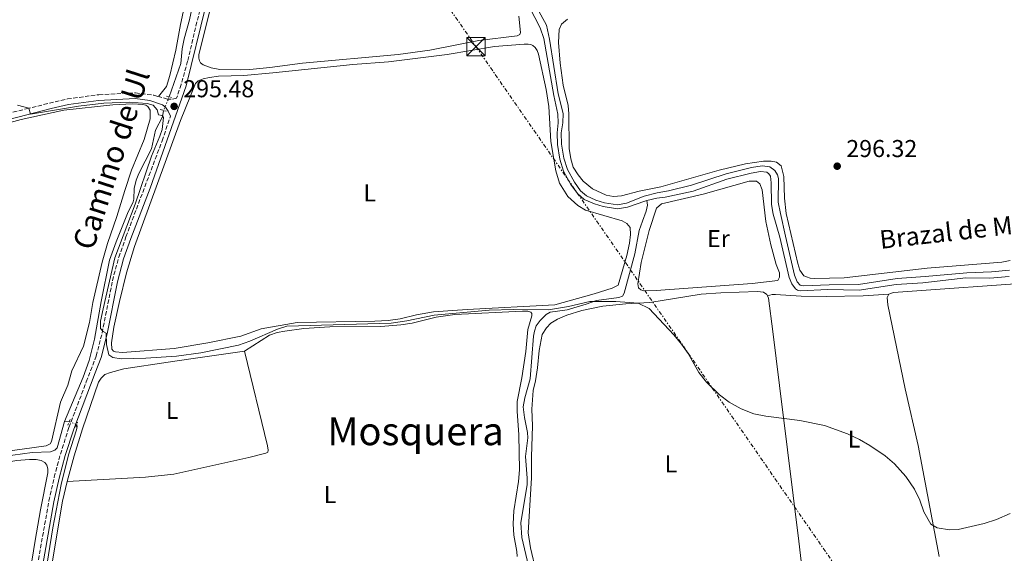
# Model space of a CAD drawing. Units: metres. Extents: x 597702 to 601179, y 4694417 to 4696778.
# Drawn here: x 600157 to 600561, y 4695168 to 4695387 of the extents above; entities that cross this region are included whole.
import ezdxf
from ezdxf.enums import TextEntityAlignment as Align

# ---------------------------------------------------------------- set-up
doc = ezdxf.new("R2010")
doc.units = ezdxf.units.M
doc.header["$MEASUREMENT"] = 0
for name, pattern in [('DGN Style 2', [1.7399219301090239, 1.043953158065414, -0.6959687720436097]), ('DGN Style 3', [2.435890702152634, 1.739921930109024, -0.6959687720436097]), ('DGN Style 5', [1.217945351076317, 0.5219765790327072, -0.6959687720436097]), ('DGN Style 7', [3.4798438602180486, 1.565929737098122, -0.6959687720436097, 0.5219765790327072, -0.6959687720436097])]:
    doc.linetypes.add(name, pattern=pattern)
for name, color, linetype, lineweight in [('acequia lineal', 4, 'Continuous', 0), ('Acequia sin especificar', 4, 'Continuous', 0), ('Acequia sin especificar no vista', 4, 'DGN Style 5', 0), ('Camino', 7, 'DGN Style 3', 0), ('Canal de obra', 4, 'Continuous', 13), ('Charca', 142, 'Continuous', 0), ('Cota de punto acotado terreno', 7, 'Continuous', 0), ('Curva de nivel directora no vista', 30, 'DGN Style 5', 30), ('Curva de nivel intermedia', 30, 'Continuous', 0), ('Etiqueta de uso rústico', 92, 'Continuous', 0), ('Línea de cambio de uso (parcela vista)', 92, 'Continuous', 0), ('Línea eléctrica', 6, 'DGN Style 7', 0), ('Margen derecho', 7, 'Continuous', 0), ('Pontón-alcantarilla (pasos de agua)', 1, 'DGN Style 2', 0), ('Punto acotado terreno (símbolo)', 7, 'Continuous', 0), ('Texto de Área (paraje) menor', 7, 'Continuous', 0), ('Torre eléctrica', 7, 'Continuous', 0)]:
    doc.layers.add(name, color=color, linetype=linetype, lineweight=lineweight)
doc.styles.add('Style-Arial', font='arial.ttf')

# ---------------------------------------------------------------- blocks, each defined once
blk = doc.blocks.new('5PATER')
at = {"layer": 'Charca', "linetype": 'Continuous', "lineweight": 0}
h = blk.add_hatch(color=51, dxfattribs=at)
edge = h.paths.add_edge_path()
edge.add_ellipse((0, 0), major_axis=(-0.1095731443231308, -0.1110710700762829), ratio=0.9994222409660317, start_angle=0, end_angle=360)
blk = doc.blocks.new('5TME')
at = {"layer": 'Curva de nivel directora no vista', "color": 7, "linetype": 'Continuous', "lineweight": 0}
for p, q in [((-0.375, 0.375), (0.375, -0.375)), ((0.3723, 0.3776), (-0.3716, -0.3784))]:
    blk.add_line(p, q, dxfattribs=at)
at = {"layer": 'Curva de nivel directora no vista', "color": 7, "linetype": 'Continuous', "lineweight": 0, "flags": 128}
blk.add_lwpolyline([(-0.375, -0.375), (0.375, -0.375), (0.375, 0.375), (-0.375, 0.375), (-0.3716, -0.3784)], dxfattribs=at)

msp = doc.modelspace()

# ---------------------------------------------------------------- linework, layer by layer
at = {"layer": 'Acequia sin especificar', "color": 4, "linetype": 'Continuous', "lineweight": 0, "flags": 128}
for points, elevation in [([(600240.0700000003, 4695427.359999999), (600238.29, 4695425.980000001), (600235.7199999997, 4695422.869999999), (600234.4199999999, 4695420.220000001), (600232.7100000001, 4695415.76), (600231.6399999997, 4695409.09), (600229.5899999999, 4695402.619999999), (600226.2699999996, 4695386.680000001), (600224.1399999997, 4695378.960000001), (600223.3200000003, 4695374.810000001), (600222.75, 4695368.720000001), (600217.9299999997, 4695355.01)], 295.2100000000064), ([(600174.9000000004, 4695221.689999999), (600176.9199999999, 4695221.59)], 294.7899999999936)]:
    msp.add_lwpolyline(points, dxfattribs=dict(at, elevation=elevation))
at = {"layer": 'Acequia sin especificar', "color": 4, "linetype": 'Continuous', "lineweight": 0}
for points in [[(600215.6200000001, 4695349.449999999, 295.0500000000029), (600215.2300000006, 4695346.869999999, 295.0500000000029), (600212.3600000005, 4695341.359999999, 295.0500000000029), (600210.7199999997, 4695333.680000001, 295.0500000000029), (600205.5199999996, 4695323.59, 295.0500000000029), (600204.3799999999, 4695320.789999999, 295.0500000000029), (600203.5700000003, 4695317.449999999, 295.0500000000029), (600203.4400000004, 4695313.07, 295.0500000000029), (600203.0899999999, 4695311.880000001, 295.0500000000029), (600200.8700000001, 4695307.199999999, 295.0500000000029), (600196.0999999996, 4695295.460000001, 295.0500000000029), (600193.4900000002, 4695288.039999999, 295.0500000000029), (600190, 4695270.970000001, 294.7899999999936), (600187.2000000002, 4695255.480000001, 294.7899999999936), (600185.0099999999, 4695246.720000001, 294.7899999999936), (600182.6600000003, 4695239.939999999, 294.7899999999936), (600174.9000000004, 4695221.689999999, 294.7899999999936)], [(600365.4900000002, 4695162.34, 294.8399999999965), (600362.7400000002, 4695174.029999999, 294.8399999999965), (600362.4500000002, 4695180.100000001, 294.8399999999965), (600364.9500000002, 4695195.810000001, 294.8399999999965), (600365.0099999999, 4695198.380000001, 294.8399999999965), (600364.2599999999, 4695207.34, 294.8399999999965), (600365.25, 4695215.01, 294.8399999999965), (600365.1900000004, 4695217.220000001, 294.8399999999965), (600363.8499999996, 4695223.4, 294.8399999999965), (600363.4000000004, 4695227.77, 294.8399999999965), (600364.0499999998, 4695231.390000001, 294.8399999999965), (600366.2199999997, 4695239.199999999, 294.8399999999965), (600367.5800000001, 4695256.74, 294.8399999999965), (600367.9800000006, 4695258.850000001, 294.8399999999965), (600368.7400000002, 4695260.980000001, 294.8399999999965), (600370.2699999996, 4695263.230000001, 294.8399999999965), (600372.7599999999, 4695265.710000001, 294.8399999999965), (600374.4000000004, 4695266.630000001, 294.8399999999965), (600381.4199999999, 4695267.539999999, 294.8399999999965), (600389.2300000006, 4695269.869999999, 294.8399999999965), (600393.4299999997, 4695271.460000001, 295.2599999999948), (600402.7100000001, 4695272.59, 295.2599999999948), (600404.0899999999, 4695273.24, 295.2599999999948), (600404.8300000001, 4695274.4, 295.2599999999948), (600409.2800000003, 4695290.630000001, 295.2599999999948), (600410.9900000002, 4695300.210000001, 295.2599999999948), (600412.3700000001, 4695304.039999999, 295.2599999999948), (600413.8499999996, 4695308.16, 295.7899999999936), (600414.3499999996, 4695310.609999999, 296.0500000000029), (600414.2000000002, 4695312.42, 296.320000000007)], [(600174.9000000004, 4695221.689999999, 294.7899999999936), (600171.8799999999, 4695210.859999999, 294.7899999999936), (600170.9199999999, 4695209.9, 294.7899999999936), (600169.2100000001, 4695209.300000001, 294.7899999999936), (600161.6299999999, 4695208.939999999, 294.7899999999936), (600153.7199999997, 4695207.82, 294.5299999999988), (600140.7400000002, 4695204.930000001, 294.5299999999988), (600083.1200000001, 4695187.949999999, 294.5299999999988), (600074.4199999999, 4695187.289999999, 294.5299999999988), (600071.6200000001, 4695186.710000001, 294.5299999999988), (600058.7199999997, 4695183.939999999, 294.5299999999988), (600029.3099999996, 4695176.640000001, 294.5299999999988), (600011.6100000005, 4695172.859999999, 294.4799999999959)], [(600179.9500000002, 4695220.449999999, 294.6900000000023), (600180.1799999997, 4695219.600000001, 294.5299999999988), (600179.9000000004, 4695218.310000001, 294.5299999999988), (600176.5899999999, 4695208.07, 294.5299999999988), (600173.6299999999, 4695195.800000001, 294.5299999999988), (600170.0999999996, 4695178.02, 294.5299999999988), (600167.1799999997, 4695159.27, 294.5299999999988), (600162.0599999996, 4695122.140000001, 294.5299999999988), (600161.6600000003, 4695117.289999999, 294.5299999999988), (600162.4500000002, 4695109.49, 294.5299999999988), (600163.4299999997, 4695107.050000001, 294.5299999999988), (600166.5, 4695103.09, 294.5299999999988)]]:
    msp.add_polyline3d(points, dxfattribs=at)
at = {"layer": 'Acequia sin especificar no vista', "color": 4, "linetype": 'DGN Style 5', "lineweight": 0, "extrusion": (-0.01019234809800726, -0.02453223179309732, 0.9996470805456789), "elevation": -121010.0617187782, "flags": 128}
msp.add_lwpolyline([(-1247191.873531164, 4564700.35337865), (-1247191.873531164, 4564694.330480676)], dxfattribs=at)
at = {"layer": 'Acequia sin especificar no vista', "color": 4, "linetype": 'DGN Style 5', "lineweight": 0, "extrusion": (0.02889705158080855, -0.01087215802675178, 0.9995232646565949), "elevation": -33409.19821905785, "flags": 128}
msp.add_lwpolyline([(4605827.878868635, 1091123.997130839), (4605827.878868634, 1091120.758226702)], dxfattribs=at)
at = {"layer": 'Camino', "color": 7, "linetype": 'DGN Style 3', "lineweight": 0}
for points in [[(600231.0499999992, 4695392.95, 295.5099999999948), (600225.5300000006, 4695369.789999999, 295.5099999999948), (600222.8599999995, 4695360.149999999, 295.5099999999948), (600220.9599999996, 4695354.530000002, 295.4799999999959), (600218.7800000004, 4695354.070000002, 295.2299999999959), (600217.3000000007, 4695354.13, 295.2299999999959), (600213.5399999989, 4695355.180000001, 295.0299999999989)], [(600151.4200000009, 4695348.100000001, 294.9700000000011), (600159.260000002, 4695350.170000004, 294.9900000000052), (600176.1499999987, 4695354.210000002, 295.1199999999954), (600189.0900000005, 4695355.949999999, 294.9199999999982), (600204.0700000006, 4695356.690000001, 294.9199999999982), (600211.6499999979, 4695355.700000001, 294.9199999999982), (600213.5399999989, 4695355.180000001, 295.0299999999989)], [(600163.4400000017, 4695160.100000002, 294.9900000000052), (600168.5100000012, 4695189.100000001, 294.9900000000052), (600170.7100000005, 4695198.850000001, 294.9900000000052), (600173.2600000009, 4695208.280000002, 294.9900000000052), (600176.7800000013, 4695219.300000002, 295.2499999999999), (600183.9099999993, 4695237.989999999, 295.2899999999937), (600187.9999999997, 4695248.580000003, 294.9900000000052), (600190.4099999992, 4695258.120000003, 295.2499999999999), (600194.6400000004, 4695279.530000003, 295.2499999999999), (600197.2199999975, 4695289.160000003, 294.9900000000052), (600200.1999999993, 4695297.56, 295.2499999999999), (600215.0399999986, 4695337.050000001, 295.3899999999994), (600218.4400000006, 4695347.090000001, 295.4400000000023)]]:
    msp.add_polyline3d(points, dxfattribs=at)
at = {"layer": 'Canal de obra', "color": 4, "linetype": 'Continuous', "lineweight": 13}
for points in [[(600367.5800000001, 4695394.199999999, 296.320000000007), (600372.9900000002, 4695384.460000001, 296.320000000007), (600374.1799999997, 4695378.720000001, 296.320000000007), (600377.6600000003, 4695356.289999999, 296.320000000007), (600379.7199999997, 4695348.24, 296.320000000007), (600379.6299999999, 4695344.33, 296.320000000007), (600378.9900000002, 4695340.230000001, 296.320000000007), (600379.0700000003, 4695335.619999999, 296.0500000000029), (600380.0199999996, 4695329.859999999, 296.0500000000029), (600381.5300000003, 4695325.16, 296.0500000000029), (600384.3700000001, 4695319.949999999, 296.0500000000029), (600386.8499999996, 4695316.449999999, 296.320000000007), (600389.3600000005, 4695314.359999999, 296.320000000007), (600393.1699999999, 4695312.65, 296.320000000007), (600396.7199999997, 4695311.59, 296.320000000007), (600402.0800000001, 4695310.730000001, 296.320000000007), (600405.8600000005, 4695311.359999999, 296.320000000007), (600412.9900000002, 4695314.230000001, 296.320000000007), (600418.4500000002, 4695315.59, 296.320000000007), (600423.0899999999, 4695316.52, 296.320000000007), (600432.54, 4695318.810000001, 296.320000000007), (600446.6799999997, 4695323.49, 296.320000000007), (600457.0800000001, 4695326.029999999, 296.320000000007), (600461.4800000006, 4695326.76, 296.320000000007), (600464.7300000006, 4695326.369999999, 296.320000000007), (600466.7000000002, 4695324.859999999, 296.320000000007), (600467.7699999996, 4695322.960000001, 296.320000000007), (600468.29, 4695321.51, 296.320000000007), (600468.1100000005, 4695311.82, 295.9900000000052), (600468.9900000002, 4695307.189999999, 295.9900000000052), (600471.1699999999, 4695297.880000001, 295.9900000000052), (600474.7999999998, 4695281.859999999, 295.9900000000052), (600475.9199999999, 4695279.08, 295.9900000000052), (600477.1399999997, 4695277.730000001, 295.9900000000052), (600478.5300000003, 4695277.369999999, 295.9900000000052), (600489.0099999999, 4695277.779999999, 295.9900000000052), (600501.1200000001, 4695277.970000001, 295.9900000000052), (600516.9199999999, 4695280.4, 295.9900000000052), (600528.4500000002, 4695281.32, 295.9900000000052), (600545.5199999996, 4695282.810000001, 295.9900000000052), (600555.7100000001, 4695283.17, 295.9900000000052), (600563.1299999999, 4695283.859999999, 295.9900000000052)], [(600367.5800000001, 4695394.199999999, 296.320000000007), (600372.9900000002, 4695384.460000001, 296.320000000007), (600374.1799999997, 4695378.720000001, 296.320000000007), (600377.6600000003, 4695356.289999999, 296.320000000007), (600379.7199999997, 4695348.24, 296.320000000007), (600379.6299999999, 4695344.33, 296.320000000007), (600378.9900000002, 4695340.230000001, 296.320000000007), (600379.0700000003, 4695335.619999999, 296.0500000000029), (600380.0199999996, 4695329.859999999, 296.0500000000029), (600381.5300000003, 4695325.16, 296.0500000000029), (600384.3700000001, 4695319.949999999, 296.0500000000029), (600386.8499999996, 4695316.449999999, 296.320000000007), (600389.3600000005, 4695314.359999999, 296.320000000007), (600393.1699999999, 4695312.65, 296.320000000007), (600396.7199999997, 4695311.59, 296.320000000007), (600402.0800000001, 4695310.730000001, 296.320000000007), (600405.8600000005, 4695311.359999999, 296.320000000007), (600412.9900000002, 4695314.230000001, 296.320000000007), (600418.4500000002, 4695315.59, 296.320000000007), (600423.0899999999, 4695316.52, 296.320000000007), (600432.54, 4695318.810000001, 296.320000000007), (600446.6799999997, 4695323.49, 296.320000000007), (600457.0800000001, 4695326.029999999, 296.320000000007), (600461.4800000006, 4695326.76, 296.320000000007), (600464.7300000006, 4695326.369999999, 296.320000000007), (600466.7000000002, 4695324.859999999, 296.320000000007), (600467.7699999996, 4695322.960000001, 296.320000000007), (600468.29, 4695321.51, 296.320000000007), (600468.1100000005, 4695311.82, 295.9900000000052), (600468.9900000002, 4695307.189999999, 295.9900000000052), (600471.1699999999, 4695297.880000001, 295.9900000000052), (600474.7999999998, 4695281.859999999, 295.9900000000052), (600475.9199999999, 4695279.08, 295.9900000000052), (600477.1399999997, 4695277.730000001, 295.9900000000052), (600478.5300000003, 4695277.369999999, 295.9900000000052), (600489.0099999999, 4695277.779999999, 295.9900000000052), (600501.1200000001, 4695277.970000001, 295.9900000000052), (600516.9199999999, 4695280.4, 295.9900000000052), (600528.4500000002, 4695281.32, 295.9900000000052), (600545.5199999996, 4695282.810000001, 295.9900000000052), (600555.7100000001, 4695283.17, 295.9900000000052), (600563.1299999999, 4695283.859999999, 295.9900000000052)], [(600562.9600000001, 4695281.32, 295.9900000000052), (600554.9699999997, 4695280.600000001, 295.9900000000052), (600545.1299999999, 4695280.680000001, 295.9900000000052), (600527.4900000002, 4695278.65, 295.9900000000052), (600516.5099999999, 4695277.930000001, 295.9900000000052), (600501.4299999997, 4695275.59, 295.9900000000052), (600488.5499999998, 4695275.859999999, 295.9900000000052), (600477.1500000004, 4695275.41, 295.9900000000052), (600476, 4695275.710000001, 295.9900000000052), (600475.2000000002, 4695276.15, 295.9900000000052), (600473.6399999997, 4695278.25, 295.9900000000052), (600472.6200000001, 4695280.890000001, 295.9900000000052), (600468.7199999997, 4695297.460000001, 295.9900000000052), (600466, 4695306.810000001, 295.9900000000052), (600465.3600000005, 4695310.83, 295.9900000000052), (600465.2300000006, 4695319.76, 296.320000000007), (600464.9199999999, 4695322.439999999, 296.320000000007), (600464.29, 4695323.439999999, 296.320000000007), (600463.4199999999, 4695324.08, 296.320000000007), (600460.8700000001, 4695324.42, 296.320000000007), (600457.0300000003, 4695323.76, 296.320000000007), (600447.0099999999, 4695321.189999999, 296.320000000007), (600433.1799999997, 4695316.289999999, 296.320000000007), (600421.7000000002, 4695313.850000001, 296.320000000007), (600418.3200000003, 4695313.470000001, 296.320000000007), (600414.2000000002, 4695312.42, 296.320000000007), (600413.2999999998, 4695312.189999999, 296.320000000007), (600406.2699999996, 4695309.730000001, 296.320000000007), (600402.0800000001, 4695309.039999999, 296.320000000007), (600396.2400000002, 4695309.980000001, 296.320000000007), (600392.5800000001, 4695311.07, 296.320000000007), (600388.4699999997, 4695312.92, 296.320000000007), (600385.6100000005, 4695315.300000001, 296.320000000007), (600382.9500000002, 4695319.060000001, 296.0500000000029), (600379.9800000006, 4695324.5, 296.0500000000029), (600378.3899999997, 4695329.460000001, 296.0500000000029), (600377.4000000004, 4695335.470000001, 296.0500000000029), (600377.3200000003, 4695340.310000001, 296.320000000007), (600377.7599999999, 4695344.369999999, 296.320000000007), (600377.5899999999, 4695347.939999999, 296.320000000007), (600375.9199999999, 4695355.59, 296.320000000007), (600371.79, 4695379.060000001, 296.320000000007), (600370.3799999999, 4695383.449999999, 296.320000000007), (600366, 4695391.92, 296.320000000007)], [(600366, 4695391.92, 296.320000000007), (600370.3799999999, 4695383.449999999, 296.320000000007), (600371.79, 4695379.060000001, 296.320000000007), (600375.9199999999, 4695355.59, 296.320000000007), (600377.5899999999, 4695347.939999999, 296.320000000007), (600377.7599999999, 4695344.369999999, 296.320000000007), (600377.3200000003, 4695340.310000001, 296.320000000007), (600377.4000000004, 4695335.470000001, 296.0500000000029), (600378.3899999997, 4695329.460000001, 296.0500000000029), (600379.9800000006, 4695324.5, 296.0500000000029), (600382.9500000002, 4695319.060000001, 296.0500000000029), (600385.6100000005, 4695315.300000001, 296.320000000007), (600388.4699999997, 4695312.92, 296.320000000007), (600392.5800000001, 4695311.07, 296.320000000007), (600396.2400000002, 4695309.980000001, 296.320000000007), (600402.0800000001, 4695309.039999999, 296.320000000007), (600406.2699999996, 4695309.730000001, 296.320000000007), (600413.2999999998, 4695312.189999999, 296.320000000007), (600414.2000000002, 4695312.42, 296.320000000007)], [(600414.2000000002, 4695312.42, 296.320000000007), (600418.3200000003, 4695313.470000001, 296.320000000007), (600421.7000000002, 4695313.850000001, 296.320000000007), (600433.1799999997, 4695316.289999999, 296.320000000007), (600447.0099999999, 4695321.189999999, 296.320000000007), (600457.0300000003, 4695323.76, 296.320000000007), (600460.8700000001, 4695324.42, 296.320000000007), (600463.4199999999, 4695324.08, 296.320000000007), (600464.29, 4695323.439999999, 296.320000000007), (600464.9199999999, 4695322.439999999, 296.320000000007), (600465.2300000006, 4695319.76, 296.320000000007), (600465.3600000005, 4695310.83, 295.9900000000052), (600466, 4695306.810000001, 295.9900000000052), (600468.7199999997, 4695297.460000001, 295.9900000000052), (600472.6200000001, 4695280.890000001, 295.9900000000052), (600473.6399999997, 4695278.25, 295.9900000000052), (600475.2000000002, 4695276.15, 295.9900000000052), (600476, 4695275.710000001, 295.9900000000052), (600477.1500000004, 4695275.41, 295.9900000000052), (600488.5499999998, 4695275.859999999, 295.9900000000052), (600501.4299999997, 4695275.59, 295.9900000000052), (600516.5099999999, 4695277.930000001, 295.9900000000052), (600527.4900000002, 4695278.65, 295.9900000000052), (600545.1299999999, 4695280.680000001, 295.9900000000052), (600554.9699999997, 4695280.600000001, 295.9900000000052), (600562.9600000001, 4695281.32, 295.9900000000052)]]:
    msp.add_polyline3d(points, dxfattribs=at)
at = {"layer": 'Curva de nivel intermedia', "color": 30, "linetype": 'Continuous', "lineweight": 0, "elevation": 294.9999999999999, "flags": 128}
msp.add_lwpolyline([(600155.6299999999, 4695351.630000001), (600160.2800000012, 4695350.439999999), (600160.9800000008, 4695347.890000002), (600180.6799999995, 4695351.26), (600191.0500000007, 4695352.46), (600201.4900000012, 4695352.849999999), (600208.9400000012, 4695352.319999999), (600211.3900000008, 4695351.600000001), (600212.9900000012, 4695349.739999999), (600213.5099999999, 4695347.71), (600215.0800000011, 4695347.350000001), (600215.6300000009, 4695346.619999999), (600215.0499999998, 4695341.659999999), (600214.12, 4695338.949999998), (600210.6800000002, 4695330.720000001), (600203.940000001, 4695310.930000001), (600195.5800000014, 4695288.869999999), (600190.7600000001, 4695267.930000001), (600189.7800000011, 4695262.970000001), (600189.7000000007, 4695259.960000002), (600190.8099999992, 4695258.699999998), (600192.1000000013, 4695257.960000001), (600192.1799999995, 4695253.289999999), (600193.1200000005, 4695249.149999999), (600194.760000001, 4695248.01), (600198.190000002, 4695247.429999999), (600208.3900000012, 4695247.65), (600221.010000001, 4695248.56), (600230.9199999997, 4695249.850000001), (600246.3700000015, 4695253.109999998), (600251.1400000014, 4695254.630000001), (600262.4800000003, 4695259.659999999), (600266.2800000003, 4695260.810000001), (600309.0900000005, 4695262.109999999), (600315.5900000005, 4695263.01), (600326.7700000008, 4695265.390000001), (600349.3799999999, 4695267.449999999), (600359.3799999999, 4695267.74), (600373.740000001, 4695267.519999999), (600381.9800000021, 4695268.909999999), (600390.7400000017, 4695270.939999999), (600401.4400000017, 4695270.949999999), (600410.5800000012, 4695270.33), (600415.0400000004, 4695268.050000001), (600425.1800000014, 4695257.349999999), (600428.3600000021, 4695253.49), (600431.1400000004, 4695249.59), (600435.5700000006, 4695241.84), (600438.6799999997, 4695237.92), (600444.0000000016, 4695232.659999998), (600447.9600000002, 4695229.61), (600452.8799999999, 4695226.930000001), (600458.1000000011, 4695224.859999998), (600463.0099999997, 4695223.869999997), (600477.0399999998, 4695222.17), (600487.1500000019, 4695220.119999999), (600496.5700000009, 4695216.639999999), (600501.4400000013, 4695214.359999999), (600505.780000002, 4695211.890000001), (600512.0600000008, 4695207.54), (600515.8700000016, 4695204.31), (600520.5700000002, 4695199.09), (600524.1200000017, 4695193.84), (600526.2499999997, 4695189.369999997), (600527.9200000016, 4695184.649999999), (600530.8000000004, 4695179.56), (600533.4100000011, 4695178.050000001), (600538.5000000006, 4695177.180000001), (600542.0400000013, 4695177.359999998), (600552.7200000009, 4695179.759999999), (600557.8200000017, 4695181.399999999), (600563.4500000019, 4695183.970000001)], dxfattribs=at)
at = {"layer": 'Línea de cambio de uso (parcela vista)', "color": 92, "linetype": 'Continuous', "lineweight": 0, "flags": 128}
for points, elevation in [([(600412.9800000006, 4695275.41), (600411.6900000004, 4695275.730000001), (600410.7100000001, 4695276.59), (600410.5, 4695278.27), (600411.7699999996, 4695286.960000001), (600415.1699999999, 4695300.16), (600418.0599999996, 4695309.310000001), (600420.1399999997, 4695311.09), (600437.29, 4695315.08), (600456.1799999997, 4695320.4), (600459.2100000001, 4695320.369999999), (600460.5700000003, 4695319.34), (600461.4699999997, 4695316.9), (600463.0599999996, 4695303.84), (600465.0899999999, 4695294.34), (600467.29, 4695286.15), (600468.5700000003, 4695282.76), (600468.6699999999, 4695280.930000001), (600467.9100000003, 4695279.65), (600457.4100000003, 4695278.439999999), (600417.9800000006, 4695275.560000001), (600412.9800000006, 4695275.41)], 295.6499999999941), ([(600534.1600000003, 4695166.279999999), (600525.5599999996, 4695211.789999999), (600520.2300000006, 4695235.119999999), (600513.1399999997, 4695269.630000001), (600512.9000000004, 4695272.630000001), (600513.5300000003, 4695274)], 294.9900000000052)]:
    msp.add_lwpolyline(points, dxfattribs=dict(at, elevation=elevation))
at = {"layer": 'Línea de cambio de uso (parcela vista)', "color": 92, "linetype": 'Continuous', "lineweight": 0}
for points in [[(600225.3799999999, 4695397.630000001, 295.1199999999953), (600222.54, 4695384.730000001, 295.1199999999953), (600220.7100000001, 4695374.189999999, 295.1199999999953), (600218.2300000006, 4695363.789999999, 295.1199999999953), (600216.7800000003, 4695359.34, 295.1199999999953), (600213.54, 4695355.180000001, 295.0299999999988)], [(600247.2599999999, 4695366.210000001, 295.6300000000047), (600238.7300000006, 4695366.359999999, 295.6300000000047), (600235.2100000001, 4695366.970000001, 295.3699999999953), (600231.8799999999, 4695368.199999999, 295.3699999999953), (600230.75, 4695369.060000001, 295.3699999999953), (600230.3600000005, 4695369.880000001, 295.3699999999953), (600230.1699999999, 4695371, 295.1100000000006), (600230.1900000004, 4695372.430000001, 295.1100000000006), (600235, 4695392.02, 295.3699999999953)], [(600361.6200000001, 4695388.25, 295.3699999999953), (600362.2599999999, 4695381.560000001, 295.3699999999953), (600361.9600000001, 4695380.74, 295.3699999999953), (600360.8499999996, 4695380.17, 295.3699999999953), (600345.0700000003, 4695378.199999999, 295.3699999999953), (600324.9699999997, 4695374.199999999, 295.8899999999995), (600312.0599999996, 4695372.4, 295.8899999999995), (600272.7599999999, 4695368.850000001, 296.1600000000035), (600259.29, 4695367.08, 296.1600000000035), (600251.0999999996, 4695366.300000001, 295.8899999999995), (600247.2599999999, 4695366.210000001, 295.6300000000047)], [(600563.3300000001, 4695287.890000001, 295.8300000000018), (600559.9800000006, 4695287.189999999, 295.8300000000018), (600529.2800000003, 4695284.75, 295.8300000000018), (600495.2400000002, 4695280.710000001, 295.8300000000018), (600483.1200000001, 4695280.470000001, 295.8300000000018), (600481.1900000004, 4695280.640000001, 295.8300000000018), (600479.7400000002, 4695281.07, 295.8300000000018), (600478.6100000005, 4695281.550000001, 295.8300000000018), (600476.9600000001, 4695283.91, 295.8300000000018), (600476.2199999997, 4695286.609999999, 295.8300000000018), (600471.3200000003, 4695307.119999999, 295.8300000000018), (600470.7199999997, 4695313.390000001, 295.8300000000018), (600470.4600000001, 4695322.310000001, 295.8300000000018), (600469.3200000003, 4695326.76, 295.8300000000018), (600467.4100000003, 4695328.220000001, 295.8300000000018), (600465.1699999999, 4695328.640000001, 295.8300000000018), (600462.04, 4695328.67, 295.8300000000018), (600454.6100000005, 4695327.609999999, 295.8300000000018), (600443.8700000001, 4695324.930000001, 295.8300000000018), (600419.8799999999, 4695318.119999999, 295.8300000000018), (600410.9299999997, 4695316.310000001, 295.8300000000018), (600403.6699999999, 4695314.350000001, 295.8300000000018), (600400.4199999999, 4695314.140000001, 295.8300000000018), (600397.4800000006, 4695314.619999999, 295.8300000000018), (600391.8399999999, 4695317.25, 295.8300000000018), (600387.9800000006, 4695320.4, 295.8300000000018), (600385.9000000004, 4695323.02, 295.8300000000018), (600383.8399999999, 4695326.220000001, 295.8300000000018), (600382.8600000005, 4695329.619999999, 295.8300000000018), (600382.3099999996, 4695333.84, 295.8300000000018), (600382.1699999999, 4695348.109999999, 295.8300000000018), (600381.7699999996, 4695351.449999999, 295.8300000000018), (600379.7400000002, 4695359.930000001, 295.8300000000018), (600378.5300000003, 4695368.9, 295.8300000000018), (600377.8399999999, 4695377.41, 295.8300000000018), (600378.1399999997, 4695382.77, 295.8300000000018), (600379.1600000003, 4695384.970000001, 295.8300000000018), (600381.5800000001, 4695386.930000001, 295.8300000000018)], [(600198.7199999997, 4695250.039999999, 295.3699999999953), (600195.9400000004, 4695250.26, 295.3699999999953), (600195.0300000003, 4695250.630000001, 295.3699999999953), (600194.4000000004, 4695251.449999999, 295.3699999999953), (600194.29, 4695254, 295.3699999999953), (600195.25, 4695260.470000001, 295.3699999999953), (600197.4900000002, 4695270.980000001, 295.3699999999953), (600200.3600000005, 4695282.74, 295.6300000000047), (600203.6600000003, 4695293.52, 295.6300000000047), (600222.6200000001, 4695345.350000001, 295.3699999999953), (600228.7100000001, 4695360.480000001, 295.3699999999953), (600229.8099999996, 4695361.58, 295.3699999999953), (600231.8499999996, 4695362.529999999, 295.3699999999953), (600234.4400000004, 4695363.07, 295.3699999999953), (600238.25, 4695363.550000001, 295.3699999999953), (600248.5599999996, 4695363.77, 295.6300000000047), (600260.5700000003, 4695364.970000001, 295.3699999999953), (600293.3200000003, 4695368.34, 295.3699999999953), (600307.9800000006, 4695369.439999999, 295.6300000000047), (600332.1299999999, 4695372.49, 295.6300000000047), (600351.6200000001, 4695375.730000001, 295.3699999999953), (600363.7599999999, 4695376.77, 295.6300000000047), (600365.4199999999, 4695376.77, 295.6300000000047), (600366.5300000003, 4695376.58, 295.3699999999953), (600367.3700000001, 4695376.210000001, 295.3699999999953), (600368.2300000006, 4695375.34, 295.3699999999953), (600369.0499999998, 4695374.07, 295.3699999999953), (600369.6100000005, 4695372.529999999, 295.3699999999953), (600372.8399999999, 4695358.09, 295.3699999999953), (600373.8700000001, 4695351.060000001, 295.3699999999953), (600374.7599999999, 4695336.76, 295.1100000000006), (600376.7100000001, 4695324.680000001, 295.3699999999953), (600378.2199999997, 4695319.609999999, 295.3699999999953), (600381.75, 4695314.130000001, 295.3699999999953), (600385.7400000002, 4695310.380000001, 295.3699999999953), (600388.9500000002, 4695308.560000001, 295.3699999999953), (600403.9900000002, 4695304.07, 295.3699999999953), (600405.9600000001, 4695302.970000001, 295.3699999999953), (600407.2400000002, 4695301.430000001, 295.3699999999953), (600407.4699999997, 4695298.57, 295.3699999999953), (600407.0800000001, 4695294.99, 295.3699999999953), (600405.9199999999, 4695289.850000001, 295.3699999999953), (600402.3600000005, 4695277.699999999, 295.3699999999953), (600399.8600000005, 4695276.430000001, 295.3699999999953), (600392.5099999999, 4695274.08, 295.3699999999953), (600376.4100000003, 4695269.560000001, 295.3699999999953), (600340.3399999999, 4695267.67, 295.1100000000006), (600326.4900000002, 4695266.77, 295.3699999999953), (600319.5999999996, 4695265.58, 295.3699999999953), (600312.8799999999, 4695263.84, 295.3699999999953), (600307.9100000003, 4695263.230000001, 295.3699999999953), (600302.3899999997, 4695262.880000001, 295.3699999999953), (600270.4699999997, 4695262.430000001, 295.3699999999953), (600255.75, 4695259.730000001, 295.3699999999953), (600247.3600000005, 4695256.779999999, 295.3699999999953), (600233.7999999998, 4695253.949999999, 295.3699999999953), (600219.9400000004, 4695251.640000001, 295.3699999999953), (600198.7199999997, 4695250.039999999, 295.3699999999953)], [(600125.5099999999, 4695337.15, 294.429999999993), (600157.2000000002, 4695345.800000001, 294.6999999999971), (600174.6500000004, 4695349.619999999, 294.9600000000065), (600194.7999999998, 4695351.76, 294.9600000000065), (600202.9000000004, 4695352.140000001, 294.429999999993), (600207.1699999999, 4695351.960000001, 294.429999999993), (600208.3099999996, 4695351.65, 294.429999999993), (600209.2400000002, 4695351.060000001, 294.429999999993), (600210.0700000003, 4695349.539999999, 294.429999999993), (600210.1699999999, 4695346.050000001, 294.429999999993), (600207.6500000004, 4695337.5, 294.429999999993), (600202.4800000006, 4695324.930000001, 294.9600000000065), (600199.6799999997, 4695316.539999999, 294.429999999993), (600196.4900000002, 4695305.880000001, 294.9600000000065), (600192.6500000004, 4695294.789999999, 294.6999999999971), (600190.3899999997, 4695287.119999999, 294.6999999999971), (600186.6100000005, 4695270.57, 294.6999999999971), (600185.1699999999, 4695262.310000001, 294.6999999999971), (600182.7800000003, 4695252.640000001, 294.6999999999971), (600178.0099999999, 4695242.57, 294.6999999999971), (600176.3700000001, 4695236.59, 294.429999999993), (600173.3200000003, 4695229.609999999, 294.429999999993), (600169.6100000005, 4695213.529999999, 294.6999999999971), (600169.0099999999, 4695212.529999999, 294.6999999999971), (600167.3600000005, 4695211.730000001, 294.6999999999971), (600148.6600000003, 4695209.140000001, 294.6999999999971)], [(600513.5300000003, 4695274, 294.9900000000052), (600515.4000000004, 4695274.640000001, 294.9900000000052), (600576.8799999999, 4695279.039999999, 294.9900000000052), (600579.2999999998, 4695278.84, 294.9900000000052), (600581.3399999999, 4695278.02, 294.9900000000052), (600584.5800000001, 4695274.850000001, 294.9900000000052), (600586.4100000003, 4695272.130000001, 294.9900000000052), (600589.7000000002, 4695264.449999999, 294.3300000000018), (600601.1100000005, 4695236.189999999, 294.3300000000018), (600606.0499999998, 4695220.680000001, 294.3300000000018), (600611.9800000006, 4695204.939999999, 294.3300000000018), (600615.0099999999, 4695197.980000001, 294.3300000000018), (600618.4699999997, 4695184.730000001, 294.3300000000018), (600618.3399999999, 4695179.42, 294.3300000000018), (600616.3300000001, 4695173.390000001, 294.3300000000018), (600611.6799999997, 4695168.380000001, 294.8600000000006)], [(600463.7199999997, 4695273.279999999, 294.6600000000035), (600463.5, 4695273.82, 294.6600000000035), (600462.0300000003, 4695274.800000001, 294.6600000000035), (600459.6299999999, 4695275.050000001, 294.6600000000035), (600444.5199999996, 4695274.52, 295.320000000007), (600436.4100000003, 4695274.029999999, 295.320000000007), (600415.4000000004, 4695270.57, 295.320000000007), (600405.5599999996, 4695270.08, 294.6600000000035), (600396.0199999996, 4695269.029999999, 294.6600000000035), (600387.4400000004, 4695267.27, 294.6600000000035), (600381.25, 4695265.32, 294.6600000000035), (600377.4500000002, 4695263.74, 294.6600000000035), (600374.7199999997, 4695262.15, 294.6600000000035), (600372.9299999997, 4695260.130000001, 294.6600000000035), (600371.1699999999, 4695257.460000001, 294.6600000000035), (600369.9000000004, 4695250.92, 294.6600000000035), (600369.2599999999, 4695243.74, 294.6600000000035), (600368.4199999999, 4695238.380000001, 294.6600000000035), (600367.5199999996, 4695234.5, 294.6600000000035), (600366.9000000004, 4695226.720000001, 294.6600000000035), (600367.1900000004, 4695219.880000001, 294.6600000000035), (600366.7199999997, 4695207.180000001, 294.6600000000035), (600366.7300000006, 4695198.619999999, 294.6600000000035), (600365.4299999997, 4695175.99, 294.6600000000035), (600366.2999999998, 4695169.76, 294.6600000000035), (600368.75, 4695159.949999999, 294.6600000000035)], [(600463.7199999997, 4695273.279999999, 294.6600000000035), (600465.6500000004, 4695273.84, 294.8000000000029), (600467.0599999996, 4695273.9, 294.8000000000029), (600477.5499999998, 4695273.25, 294.8000000000029), (600487.8399999999, 4695273.109999999, 294.8000000000029), (600502.9900000002, 4695273.34, 294.8000000000029), (600513.5300000003, 4695274, 294.9900000000052)], [(600482.2800000003, 4695143.779999999, 294.5299999999988), (600480.0099999999, 4695149.350000001, 294.6600000000035), (600478.5700000003, 4695154.930000001, 294.6600000000035), (600476.5700000003, 4695172.51, 295.320000000007), (600471.8700000001, 4695210.039999999, 294.6600000000035), (600468.6100000005, 4695236.5, 295.320000000007), (600465.9500000002, 4695258.720000001, 295.320000000007), (600464.0700000003, 4695272.430000001, 294.6600000000035), (600463.7199999997, 4695273.279999999, 294.6600000000035)], [(600248.8300000001, 4695250.640000001, 294.4199999999983), (600259.1900000004, 4695257.210000001, 294.4199999999983), (600262.3099999996, 4695258.199999999, 294.679999999993), (600265.4400000004, 4695258.800000001, 294.679999999993), (600273.3200000003, 4695259.850000001, 294.679999999993), (600284, 4695260.550000001, 294.4199999999983), (600304.8899999997, 4695260.76, 294.679999999993), (600313.0599999996, 4695261.4, 294.679999999993), (600317.8099999996, 4695262.16, 294.679999999993), (600327.6500000004, 4695264.58, 294.679999999993), (600335.2599999999, 4695265.67, 294.679999999993), (600363.0999999996, 4695267.039999999, 294.679999999993), (600365.25, 4695267.07, 294.679999999993), (600366.5199999996, 4695266.67, 294.679999999993), (600366.9500000002, 4695266.07, 294.679999999993), (600366.9100000003, 4695265.060000001, 294.679999999993), (600365.29, 4695259.539999999, 294.679999999993), (600364.4400000004, 4695250.5, 294.4199999999983), (600362.8600000005, 4695239.609999999, 294.4199999999983), (600360.9500000002, 4695229.859999999, 294.4199999999983), (600360.8499999996, 4695225.99, 294.4199999999983), (600361.5999999996, 4695216.230000001, 294.679999999993), (600361.8799999999, 4695201.9, 294.679999999993), (600361.4900000002, 4695197, 294.4199999999983), (600359.54, 4695184.939999999, 294.4199999999983), (600359.2199999997, 4695179.67, 294.679999999993), (600359.5499999998, 4695174.960000001, 294.679999999993), (600360.7699999996, 4695168.33, 294.679999999993), (600360.9299999997, 4695166.27, 294.4199999999983)], [(600176.0700000003, 4695197.07, 294.679999999993), (600208.2400000002, 4695198.77, 294.1600000000035), (600219.8799999999, 4695200, 294.1600000000035), (600250.6600000003, 4695206.949999999, 294.1600000000035), (600257.6799999997, 4695208.699999999, 294.4199999999983), (600258.4400000004, 4695209.15, 294.4199999999983), (600258.5999999996, 4695209.92, 294.4199999999983), (600258.3899999997, 4695211.680000001, 294.4199999999983), (600248.8300000001, 4695250.640000001, 294.4199999999983)], [(600176.0700000003, 4695197.07, 294.679999999993), (600178.8799999999, 4695207.560000001, 294.679999999993), (600182.3099999996, 4695218.680000001, 294.679999999993), (600188.8899999997, 4695237.810000001, 294.679999999993), (600189.9699999997, 4695239.52, 294.679999999993), (600191.5300000003, 4695241, 294.679999999993), (600193.7800000003, 4695241.859999999, 294.679999999993), (600199.2800000003, 4695243.27, 294.4199999999983), (600217.5700000003, 4695246.050000001, 294.4199999999983), (600226.8300000001, 4695247.430000001, 294.1600000000035), (600248.8300000001, 4695250.640000001, 294.4199999999983)], [(600017.6399999997, 4695165.140000001, 295.0599999999977), (600017.2100000001, 4695169.369999999, 295.0599999999977), (600018.2800000003, 4695171.02, 295.0599999999977), (600020.6500000004, 4695172.01, 295.0599999999977), (600032.7000000002, 4695174.42, 295.0599999999977), (600064.6500000004, 4695182.199999999, 294.7899999999936), (600076.5999999996, 4695184.76, 294.7899999999936), (600085.6299999999, 4695186.060000001, 294.7899999999936), (600147.1699999999, 4695204.189999999, 294.7899999999936), (600155.2599999999, 4695205.640000001, 294.7899999999936), (600160.5300000003, 4695206.100000001, 294.7899999999936), (600163.3200000003, 4695206.15, 294.7899999999936), (600165.3300000001, 4695205.720000001, 294.7899999999936), (600166.7999999998, 4695204.9, 294.7899999999936), (600167.7400000002, 4695203.810000001, 294.7899999999936), (600168.0499999998, 4695202.189999999, 294.7899999999936), (600168.0899999999, 4695200.65, 294.7899999999936), (600165.0700000003, 4695185.449999999, 294.7899999999936), (600162.8499999996, 4695172.859999999, 295.0599999999977), (600158.8300000001, 4695147.369999999, 294.7899999999936)], [(600167.8399999999, 4695151.350000001, 294.679999999993), (600174.1500000004, 4695188.970000001, 294.679999999993), (600176.0700000003, 4695197.07, 294.679999999993)]]:
    msp.add_polyline3d(points, dxfattribs=at)
at = {"layer": 'Línea eléctrica', "color": 6, "linetype": 'DGN Style 7', "lineweight": 0}
msp.add_polyline3d([(599386.1400000001, 4696753.940000002, 295.6399999999995), (599459.2062958325, 4696648.35535272, 296.0899999999965), (599459.2104646604, 4696648.348917949, 296.0899999999965), (599647.6299999994, 4696376.830000003, 295.4900000000052), (599837.6600000003, 4696105.600000001, 295.1499999999942), (599979.8400000001, 4695899.830000003, 295.9199999999983), (600180.6900000012, 4695610.670000002, 295.6399999999995), (600343.989999999, 4695375.649999999, 295.4400000000023), (600525.8500000022, 4695112.91, 294.2400000000052), (600721.149999999, 4694831.66, 294.9799999999959), (600875.4500000002, 4694610.140000001, 295.0299999999988), (601038.339999999, 4694463.800000001, 296.8099999999977)], dxfattribs=at)
at = {"layer": 'Margen derecho', "color": 7, "linetype": 'Continuous', "lineweight": 0}
for points in [[(600165.489999997, 4695159.780000003, 294.9900000000052), (600170.5599999985, 4695188.690000002, 294.9900000000052), (600172.7600000004, 4695198.440000002, 294.9900000000052), (600175.2500000002, 4695207.690000001, 294.9900000000052), (600178.7500000005, 4695218.61, 295.2499999999999), (600187.5599999971, 4695241.680000001, 295.2499999999999), (600189.98, 4695247.949999999, 294.9900000000052), (600192.440000001, 4695257.660000001, 295.2499999999999), (600196.6700000021, 4695279.059999999, 295.2499999999999), (600199.2100000014, 4695288.54, 294.9900000000052), (600202.1499999984, 4695296.84, 295.2499999999999), (600210.0699999998, 4695317.570000002, 295.2499999999999), (600224.86, 4695359.550000002, 295.5099999999948), (600233.0599999987, 4695392.399999999, 295.5099999999948)], [(600068.8700000012, 4695317.820000002, 294.4900000000053), (600079.3799999988, 4695321.160000001, 294.5299999999988), (600104.9699999995, 4695332.260000003, 294.9199999999982), (600114.109999999, 4695334.760000002, 294.9199999999982), (600135.1000000018, 4695341.320000002, 294.9199999999982), (600169.5199999993, 4695350.300000001, 295.0399999999935), (600176.5699999989, 4695351.890000002, 295.1199999999954), (600188.9400000006, 4695353.56, 294.9199999999982), (600203.9999999991, 4695354.320000002, 294.9199999999982), (600210.0499999997, 4695353.620000003, 294.9199999999982), (600215.1399999993, 4695351.840000001, 295.070000000007), (600216.4099999989, 4695350.760000004, 295.2299999999959), (600217.5699999989, 4695349.239999999, 295.3899999999994), (600218.4400000006, 4695347.090000001, 295.4400000000023)]]:
    msp.add_polyline3d(points, dxfattribs=at)
at = {"layer": 'Pontón-alcantarilla (pasos de agua)', "color": 1, "linetype": 'DGN Style 2', "lineweight": 0, "flags": 128}
for points, elevation in [([(600216.8300000001, 4695355.279999999), (600218.9100000003, 4695354.779999999)], 295.2200000000012), ([(600214.2999999998, 4695349.84), (600216.7100000001, 4695349.130000001)], 295.3800000000047), ([(600177.2999999998, 4695222.51), (600176.3399999999, 4695220.15)], 295.2200000000012), ([(600179.5599999996, 4695219.380000001), (600180.2999999998, 4695221.380000001)], 295.2200000000012)]:
    msp.add_lwpolyline(points, dxfattribs=dict(at, elevation=elevation))

# ---------------------------------------------------------------- block references
at = {"layer": 'Punto acotado terreno (símbolo)', "color": 7, "linetype": 'Continuous', "lineweight": 0, "xscale": 10, "yscale": 10, "zscale": 10}
for p in [(600219.9800000007, 4695351.15, 295.4799999999964), (600492.3299999986, 4695326.580000003, 296.320000000007)]:
    msp.add_blockref('5PATER', p, dxfattribs=at)
at = {"layer": 'Torre eléctrica', "color": 7, "linetype": 'Continuous', "lineweight": 0, "xscale": 10, "yscale": 10, "zscale": 10}
msp.add_blockref('5TME', (600343.98, 4695375.649999999, 295.4400000000023), dxfattribs=at)

# ---------------------------------------------------------------- texts
at = {"color": 7, "linetype": 'Continuous', "lineweight": 0, "style": 'Style-Arial'}
msp.add_text('Camino de Ul', height=9, rotation=72.18000000000002, dxfattribs=at).set_placement((600198.3811431685, 4695328.030183006, 294.7799999999988), align=Align.CENTER)
at = {"layer": 'acequia lineal', "color": 4, "linetype": 'Continuous', "lineweight": 0, "style": 'Style-Arial'}
msp.add_text('Brazal de Mosquera', height=7.5, rotation=6.43274, dxfattribs=at).set_placement((600510.1900000003, 4695292.59, 295.9400000000023))
at = {"layer": 'Cota de punto acotado terreno', "color": 7, "linetype": 'Continuous', "lineweight": 0, "style": 'Style-Arial'}
for s, p in [('295.48', (600223.729999999, 4695354.899999998, 295.4799999999959)), ('296.32', (600496.0799999969, 4695330.330000001, 296.320000000007))]:
    msp.add_text(s, height=7.000000000000002, dxfattribs=at).set_placement(p)
at = {"layer": 'Etiqueta de uso rústico', "color": 92, "linetype": 'Continuous', "lineweight": 0, "style": 'Style-Arial'}
for s, p in [('L', (600300.321420379, 4695315.60001, 295.3699999999953)), ('Er', (600443.5554566083, 4695296.840009998, 295.6499999999942)), ('L', (600219.1714203807, 4695226.230009998, 294.3099999999977)), ('L', (600499.271420378, 4695214.470009997, 294.9700000000012)), ('L', (600424.0414203785, 4695204.290009998, 294.8699999999953)), ('L', (600284.0214203779, 4695191.690010001, 294.6100000000006))]:
    msp.add_text(s, height=7.000000000000002, dxfattribs=at).set_placement(p, align=Align.MIDDLE_CENTER)
at = {"layer": 'Texto de Área (paraje) menor', "color": 7, "linetype": 'Continuous', "lineweight": 0, "style": 'Style-Arial'}
msp.add_text('Mosquera', height=11.5, dxfattribs=at).set_placement((600319.1555164118, 4695217.720009997, 294.5599999999977), align=Align.MIDDLE_CENTER)

doc.saveas('drawing.dxf')
